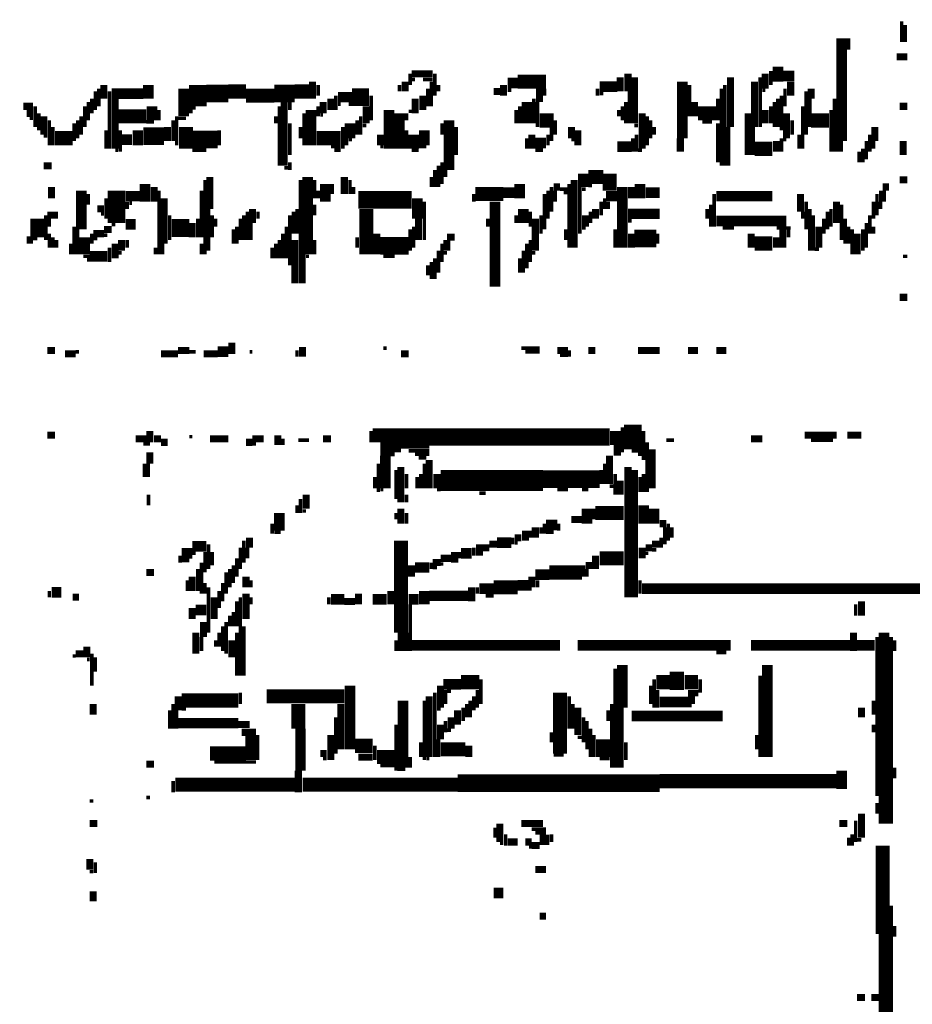
# Model space of a CAD drawing. Extents: x 0 to 55.9, y 0 to 33.6.
# Drawn here: x 4.5 to 5.8, y 22 to 23.4 of the extents above; entities that cross this region are included whole.
import ezdxf

# ---------------------------------------------------------------- set-up
doc = ezdxf.new("R2010")
doc.units = 0

msp = doc.modelspace()

# ---------------------------------------------------------------- linework, layer by layer
for points, const_width in [([(5.745, 23.432), (5.745, 23.403)], 0.005), ([(5.75, 23.427), (5.75, 23.403)], 0.005), ([(5.66, 23.408), (5.66, 23.263)], 0.015), ([(5.67, 23.408), (5.67, 23.392)], 0.005), ([(5.738, 23.382), (5.753, 23.382)], 0.01), ([(5.57, 23.368), (5.57, 23.347)], 0.015), ([(5.052, 23.358), (5.082, 23.358)], 0.01), ([(5.05, 23.358), (5.05, 23.342)], 0.005), ([(5.085, 23.358), (5.085, 23.327)], 0.005), ([(5.347, 23.353), (5.347, 23.333)], 0.01), ([(5.358, 23.358), (5.358, 23.333)], 0.01), ([(5.367, 23.353), (5.367, 23.288)], 0.01), ([(5.503, 23.353), (5.503, 23.283)], 0.01), ([(5.552, 23.358), (5.552, 23.337)], 0.01), ([(5.56, 23.362), (5.56, 23.342)], 0.005), ([(5.577, 23.355), (5.593, 23.355)], 0.015), ([(4.617, 23.342), (4.617, 23.323)], 0.01), ([(4.68, 23.342), (4.68, 23.323)], 0.015), ([(4.73, 23.337), (4.73, 23.298)], 0.015), ([(4.75, 23.342), (4.75, 23.312)], 0.025), ([(4.912, 23.347), (4.912, 23.323)], 0.01), ([(4.92, 23.342), (4.92, 23.327)], 0.005), ([(5.035, 23.342), (5.035, 23.333)], 0.005), ([(5.043, 23.347), (5.043, 23.333)], 0.01), ([(5.052, 23.35), (5.057, 23.35)], 0.005), ([(5.068, 23.35), (5.082, 23.35)], 0.005), ([(5.08, 23.347), (5.08, 23.312)], 0.005), ([(5.09, 23.342), (5.09, 23.333)], 0.005), ([(5.182, 23.342), (5.182, 23.327)], 0.01), ([(5.188, 23.345), (5.202, 23.345)], 0.015), ([(5.202, 23.347), (5.242, 23.347)], 0.02), ([(5.318, 23.34), (5.343, 23.34)], 0.015), ([(5.435, 23.347), (5.435, 23.267)], 0.015), ([(5.445, 23.342), (5.445, 23.298)], 0.005), ([(5.495, 23.342), (5.495, 23.228)], 0.005), ([(5.537, 23.347), (5.537, 23.283)], 0.01), ([(5.545, 23.353), (5.545, 23.283)], 0.005), ([(5.588, 23.347), (5.588, 23.327)], 0.01), ([(4.605, 23.333), (4.605, 23.307)], 0.005), ([(4.61, 23.337), (4.61, 23.312)], 0.005), ([(4.628, 23.33), (4.673, 23.33)], 0.015), ([(4.625, 23.333), (4.625, 23.252)], 0.005), ([(4.762, 23.33), (4.793, 23.33)], 0.025), ([(4.793, 23.333), (4.818, 23.333)], 0.02), ([(4.818, 23.327), (4.858, 23.327)], 0.02), ([(4.858, 23.33), (4.887, 23.33)], 0.025), ([(4.887, 23.333), (4.907, 23.333)], 0.02), ([(4.948, 23.325), (4.968, 23.325)], 0.015), ([(4.968, 23.325), (4.992, 23.325)], 0.025), ([(5.068, 23.327), (5.068, 23.307)], 0.01), ([(5.075, 23.337), (5.075, 23.312)], 0.005), ([(5.168, 23.333), (5.177, 23.333)], 0.01), ([(5.188, 23.335), (5.193, 23.335)], 0.005), ([(5.233, 23.337), (5.233, 23.318)], 0.01), ([(5.24, 23.337), (5.24, 23.327)], 0.005), ([(5.315, 23.337), (5.315, 23.327)], 0.005), ([(5.318, 23.33), (5.323, 23.33)], 0.005), ([(5.36, 23.333), (5.36, 23.288)], 0.005), ([(5.49, 23.337), (5.49, 23.228)], 0.005), ([(5.548, 23.335), (5.552, 23.335)], 0.005), ([(5.58, 23.337), (5.58, 23.312)], 0.005), ([(5.61, 23.333), (5.61, 23.272)], 0.005), ([(5.617, 23.337), (5.617, 23.323)], 0.01), ([(4.503, 23.312), (4.517, 23.312)], 0.01), ([(4.595, 23.318), (4.595, 23.292)], 0.005), ([(4.6, 23.323), (4.6, 23.302)], 0.005), ([(4.633, 23.323), (4.633, 23.252)], 0.01), ([(4.685, 23.312), (4.685, 23.292)], 0.015), ([(4.872, 23.318), (4.872, 23.228)], 0.01), ([(4.88, 23.318), (4.88, 23.307)], 0.005), ([(4.927, 23.318), (4.927, 23.302)], 0.01), ([(4.938, 23.323), (4.938, 23.307)], 0.01), ([(4.945, 23.327), (4.945, 23.307)], 0.005), ([(4.948, 23.315), (4.952, 23.315)], 0.005), ([(4.963, 23.315), (4.968, 23.315)], 0.005), ([(4.988, 23.312), (4.988, 23.288)], 0.01), ([(4.995, 23.327), (4.995, 23.292)], 0.005), ([(5.057, 23.323), (5.057, 23.302)], 0.01), ([(5.215, 23.318), (5.215, 23.288)], 0.015), ([(5.225, 23.323), (5.225, 23.288)], 0.005), ([(5.23, 23.318), (5.23, 23.283)], 0.005), ([(5.355, 23.318), (5.355, 23.288)], 0.005), ([(5.452, 23.318), (5.452, 23.298)], 0.01), ([(5.485, 23.323), (5.485, 23.292)], 0.005), ([(5.565, 23.318), (5.565, 23.283)], 0.005), ([(5.57, 23.323), (5.57, 23.283)], 0.005), ([(5.575, 23.327), (5.575, 23.278)], 0.005), ([(5.615, 23.323), (5.615, 23.283)], 0.005), ([(5.65, 23.323), (5.65, 23.248)], 0.005), ([(5.742, 23.312), (5.753, 23.312)], 0.01), ([(4.508, 23.302), (4.517, 23.302)], 0.01), ([(4.52, 23.312), (4.52, 23.283)], 0.005), ([(4.525, 23.302), (4.525, 23.278)], 0.005), ([(4.532, 23.298), (4.532, 23.272)], 0.01), ([(4.59, 23.312), (4.59, 23.283)], 0.005), ([(4.637, 23.298), (4.677, 23.298)], 0.02), ([(4.695, 23.307), (4.695, 23.292)], 0.005), ([(4.74, 23.312), (4.74, 23.302)], 0.005), ([(4.742, 23.31), (4.747, 23.31)], 0.005), ([(4.865, 23.312), (4.865, 23.228)], 0.005), ([(4.9, 23.302), (4.9, 23.257)], 0.005), ([(4.91, 23.307), (4.91, 23.257)], 0.015), ([(4.92, 23.312), (4.92, 23.298)], 0.005), ([(4.923, 23.3), (4.927, 23.3)], 0.005), ([(5.02, 23.307), (5.02, 23.252)], 0.015), ([(5.035, 23.302), (5.035, 23.252)], 0.015), ([(5.045, 23.302), (5.045, 23.292)], 0.005), ([(5.048, 23.305), (5.052, 23.305)], 0.005), ([(5.2, 23.307), (5.2, 23.288)], 0.005), ([(5.205, 23.312), (5.205, 23.288)], 0.005), ([(5.345, 23.307), (5.345, 23.298)], 0.005), ([(5.35, 23.312), (5.35, 23.292)], 0.005), ([(5.378, 23.302), (5.378, 23.252)], 0.01), ([(5.457, 23.302), (5.483, 23.302)], 0.02), ([(5.528, 23.302), (5.528, 23.243)], 0.01), ([(5.552, 23.307), (5.552, 23.288)], 0.01), ([(5.56, 23.312), (5.56, 23.288)], 0.005), ([(5.582, 23.302), (5.582, 23.267)], 0.01), ([(5.605, 23.312), (5.605, 23.252)], 0.005), ([(5.645, 23.307), (5.645, 23.248)], 0.005), ([(4.512, 23.295), (4.517, 23.295)], 0.005), ([(4.54, 23.292), (4.54, 23.257)], 0.005), ([(4.575, 23.288), (4.575, 23.263)], 0.005), ([(4.58, 23.292), (4.58, 23.267)], 0.005), ([(4.585, 23.298), (4.585, 23.272)], 0.005), ([(4.677, 23.29), (4.688, 23.29)], 0.005), ([(4.715, 23.292), (4.715, 23.263)], 0.005), ([(4.72, 23.298), (4.72, 23.257)], 0.005), ([(4.722, 23.295), (4.733, 23.295)], 0.005), ([(4.733, 23.283), (4.733, 23.252)], 0.02), ([(4.86, 23.298), (4.86, 23.288)], 0.005), ([(4.88, 23.288), (4.88, 23.243)], 0.005), ([(4.965, 23.288), (4.965, 23.267)], 0.015), ([(4.975, 23.292), (4.975, 23.272)], 0.005), ([(4.98, 23.298), (4.98, 23.272)], 0.005), ([(5.095, 23.288), (5.095, 23.272)], 0.005), ([(5.105, 23.292), (5.105, 23.222)], 0.015), ([(5.233, 23.292), (5.253, 23.292)], 0.02), ([(5.255, 23.292), (5.255, 23.272)], 0.005), ([(5.385, 23.298), (5.385, 23.257)], 0.005), ([(5.39, 23.292), (5.39, 23.267)], 0.005), ([(5.463, 23.29), (5.477, 23.29)], 0.005), ([(5.485, 23.288), (5.485, 23.233)], 0.005), ([(5.59, 23.292), (5.59, 23.272)], 0.005), ([(5.617, 23.292), (5.642, 23.292)], 0.02), ([(4.548, 23.267), (4.573, 23.267)], 0.02), ([(4.545, 23.283), (4.545, 23.257)], 0.005), ([(4.62, 23.278), (4.62, 23.252)], 0.005), ([(4.64, 23.278), (4.64, 23.248)], 0.005), ([(4.665, 23.278), (4.665, 23.257)], 0.015), ([(4.673, 23.27), (4.702, 23.27)], 0.025), ([(4.707, 23.283), (4.707, 23.263)], 0.01), ([(4.742, 23.265), (4.778, 23.265)], 0.025), ([(4.78, 23.278), (4.78, 23.257)], 0.005), ([(4.895, 23.283), (4.895, 23.267)], 0.005), ([(4.918, 23.267), (4.952, 23.267)], 0.02), ([(4.955, 23.283), (4.955, 23.252)], 0.005), ([(4.983, 23.285), (4.988, 23.285)], 0.005), ([(5.008, 23.272), (5.008, 23.257)], 0.01), ([(5.045, 23.278), (5.045, 23.252)], 0.005), ([(5.055, 23.272), (5.055, 23.252)], 0.015), ([(5.07, 23.278), (5.07, 23.257)], 0.015), ([(5.115, 23.283), (5.115, 23.243)], 0.005), ([(5.222, 23.272), (5.222, 23.252)], 0.01), ([(5.245, 23.272), (5.245, 23.257)], 0.005), ([(5.25, 23.283), (5.25, 23.263)], 0.005), ([(5.278, 23.283), (5.278, 23.267)], 0.01), ([(5.287, 23.278), (5.287, 23.257)], 0.01), ([(5.367, 23.285), (5.372, 23.285)], 0.005), ([(5.37, 23.272), (5.37, 23.248)], 0.005), ([(5.395, 23.283), (5.395, 23.272)], 0.005), ([(5.5, 23.283), (5.5, 23.228)], 0.005), ([(5.535, 23.283), (5.535, 23.243)], 0.005), ([(5.6, 23.272), (5.6, 23.252)], 0.005), ([(5.7, 23.272), (5.7, 23.248)], 0.005), ([(5.707, 23.283), (5.707, 23.263)], 0.01), ([(4.532, 23.27), (4.537, 23.27)], 0.005), ([(4.642, 23.265), (4.657, 23.265)], 0.015), ([(4.96, 23.267), (4.96, 23.257)], 0.005), ([(4.963, 23.265), (4.968, 23.265)], 0.005), ([(5.215, 23.267), (5.215, 23.252)], 0.005), ([(5.227, 23.26), (5.242, 23.26)], 0.015), ([(5.278, 23.265), (5.282, 23.265)], 0.005), ([(5.343, 23.255), (5.363, 23.255)], 0.015), ([(5.365, 23.267), (5.365, 23.248)], 0.005), ([(5.432, 23.267), (5.432, 23.248)], 0.01), ([(5.537, 23.252), (5.562, 23.252)], 0.02), ([(5.568, 23.263), (5.568, 23.248)], 0.01), ([(5.575, 23.267), (5.575, 23.248)], 0.005), ([(5.577, 23.265), (5.582, 23.265)], 0.005), ([(5.657, 23.263), (5.657, 23.248)], 0.01), ([(5.695, 23.263), (5.695, 23.237)], 0.005), ([(5.705, 23.263), (5.705, 23.252)], 0.005), ([(5.747, 23.263), (5.747, 23.243)], 0.01), ([(4.633, 23.25), (4.637, 23.25)], 0.005), ([(4.742, 23.25), (4.762, 23.25)], 0.005), ([(4.938, 23.255), (4.952, 23.255)], 0.005), ([(4.943, 23.25), (4.952, 23.25)], 0.005), ([(5.008, 23.255), (5.012, 23.255)], 0.005), ([(5.052, 23.25), (5.062, 23.25)], 0.005), ([(5.062, 23.255), (5.073, 23.255)], 0.005), ([(5.227, 23.25), (5.238, 23.25)], 0.005), ([(5.372, 23.25), (5.378, 23.25)], 0.005), ([(5.685, 23.248), (5.685, 23.233)], 0.005), ([(5.69, 23.252), (5.69, 23.233)], 0.005), ([(4.532, 23.228), (4.543, 23.228)], 0.01), ([(4.88, 23.233), (4.88, 23.222)], 0.005), ([(5.095, 23.233), (5.095, 23.202)], 0.005), ([(4.872, 23.225), (4.878, 23.225)], 0.005), ([(4.905, 23.212), (4.905, 23.103)], 0.015), ([(5.085, 23.222), (5.085, 23.198)], 0.005), ([(5.09, 23.228), (5.09, 23.198)], 0.005), ([(5.1, 23.222), (5.1, 23.212)], 0.005), ([(5.295, 23.217), (5.295, 23.198)], 0.015), ([(5.302, 23.212), (5.323, 23.212)], 0.02), ([(5.332, 23.217), (5.332, 23.193)], 0.02), ([(4.635, 23.193), (4.635, 23.147)], 0.025), ([(4.675, 23.202), (4.675, 23.177)], 0.015), ([(4.76, 23.208), (4.76, 23.103)], 0.005), ([(4.767, 23.212), (4.767, 23.167)], 0.01), ([(4.895, 23.208), (4.895, 23.062)], 0.005), ([(4.915, 23.208), (4.915, 23.182)], 0.005), ([(4.93, 23.202), (4.93, 23.177)], 0.015), ([(4.957, 23.212), (4.957, 23.188)], 0.01), ([(4.965, 23.208), (4.965, 23.188)], 0.005), ([(5.08, 23.212), (5.08, 23.198)], 0.005), ([(5.205, 23.202), (5.205, 23.182)], 0.015), ([(5.282, 23.208), (5.282, 23.112)], 0.01), ([(5.35, 23.198), (5.35, 23.112)], 0.015), ([(5.375, 23.202), (5.375, 23.182)], 0.015), ([(5.742, 23.208), (5.753, 23.208)], 0.01), ([(4.543, 23.198), (4.543, 23.182)], 0.01), ([(4.585, 23.193), (4.585, 23.138)], 0.015), ([(4.648, 23.185), (4.668, 23.185)], 0.015), ([(4.688, 23.198), (4.688, 23.177)], 0.01), ([(4.695, 23.193), (4.695, 23.103)], 0.005), ([(4.755, 23.193), (4.755, 23.127)], 0.005), ([(4.92, 23.193), (4.92, 23.182)], 0.005), ([(4.94, 23.202), (4.94, 23.188)], 0.005), ([(4.977, 23.18), (5.052, 23.18)], 0.025), ([(4.97, 23.198), (4.97, 23.188)], 0.005), ([(5.142, 23.188), (5.182, 23.188)], 0.02), ([(5.182, 23.19), (5.198, 23.19)], 0.015), ([(5.245, 23.193), (5.245, 23.153)], 0.005), ([(5.25, 23.198), (5.25, 23.163)], 0.005), ([(5.253, 23.198), (5.262, 23.198)], 0.01), ([(5.255, 23.193), (5.255, 23.177)], 0.005), ([(5.262, 23.195), (5.273, 23.195)], 0.005), ([(5.267, 23.19), (5.273, 23.19)], 0.005), ([(5.275, 23.202), (5.275, 23.112)], 0.005), ([(5.29, 23.198), (5.29, 23.132)], 0.005), ([(5.293, 23.195), (5.298, 23.195)], 0.005), ([(5.302, 23.2), (5.307, 23.2)], 0.005), ([(5.327, 23.185), (5.343, 23.185)], 0.015), ([(5.363, 23.198), (5.363, 23.182)], 0.01), ([(5.383, 23.19), (5.403, 23.19)], 0.015), ([(5.483, 23.185), (5.562, 23.185)], 0.015), ([(5.602, 23.188), (5.602, 23.163)], 0.01), ([(5.718, 23.198), (5.727, 23.198)], 0.01), ([(5.718, 23.193), (5.718, 23.177)], 0.01), ([(4.595, 23.188), (4.595, 23.173)], 0.005), ([(4.62, 23.182), (4.62, 23.153)], 0.005), ([(4.65, 23.177), (4.65, 23.167)], 0.005), ([(4.653, 23.175), (4.657, 23.175)], 0.005), ([(4.702, 23.182), (4.702, 23.118)], 0.01), ([(4.988, 23.167), (4.988, 23.103)], 0.02), ([(5.06, 23.182), (5.06, 23.153)], 0.015), ([(5.07, 23.177), (5.07, 23.123)], 0.005), ([(5.14, 23.188), (5.14, 23.177)], 0.005), ([(5.17, 23.177), (5.17, 23.057)], 0.015), ([(5.24, 23.188), (5.24, 23.138)], 0.005), ([(5.32, 23.177), (5.32, 23.158)], 0.005), ([(5.325, 23.182), (5.325, 23.167)], 0.005), ([(5.33, 23.177), (5.33, 23.167)], 0.005), ([(5.48, 23.188), (5.48, 23.142)], 0.005), ([(5.61, 23.177), (5.61, 23.138)], 0.005), ([(5.653, 23.177), (5.653, 23.147)], 0.01), ([(5.705, 23.177), (5.705, 23.153)], 0.005), ([(5.71, 23.188), (5.71, 23.158)], 0.005), ([(5.715, 23.177), (5.715, 23.167)], 0.005), ([(4.523, 23.153), (4.523, 23.127)], 0.02), ([(4.537, 23.158), (4.552, 23.158)], 0.01), ([(4.608, 23.167), (4.617, 23.167)], 0.01), ([(4.765, 23.167), (4.765, 23.108)], 0.005), ([(4.82, 23.163), (4.82, 23.123)], 0.005), ([(4.827, 23.167), (4.827, 23.147)], 0.01), ([(4.835, 23.163), (4.835, 23.153)], 0.005), ([(4.885, 23.163), (4.885, 23.132)], 0.005), ([(4.89, 23.167), (4.89, 23.132)], 0.005), ([(4.915, 23.173), (4.915, 23.158)], 0.005), ([(5.21, 23.167), (5.21, 23.147)], 0.015), ([(5.22, 23.163), (5.22, 23.142)], 0.005), ([(5.298, 23.158), (5.298, 23.142)], 0.01), ([(5.305, 23.163), (5.305, 23.147)], 0.005), ([(5.312, 23.167), (5.312, 23.153)], 0.01), ([(5.358, 23.16), (5.403, 23.16)], 0.015), ([(5.47, 23.167), (5.47, 23.153)], 0.005), ([(5.475, 23.173), (5.475, 23.142)], 0.005), ([(5.605, 23.163), (5.605, 23.153)], 0.005), ([(5.615, 23.167), (5.615, 23.108)], 0.005), ([(5.64, 23.163), (5.64, 23.138)], 0.005), ([(5.645, 23.167), (5.645, 23.142)], 0.005), ([(5.66, 23.173), (5.66, 23.123)], 0.005), ([(4.535, 23.158), (4.535, 23.123)], 0.005), ([(4.54, 23.153), (4.54, 23.142)], 0.005), ([(4.613, 23.16), (4.617, 23.16)], 0.005), ([(4.648, 23.145), (4.662, 23.145)], 0.015), ([(4.713, 23.14), (4.738, 23.14)], 0.025), ([(4.71, 23.158), (4.71, 23.123)], 0.005), ([(4.742, 23.147), (4.742, 23.127)], 0.01), ([(4.75, 23.153), (4.75, 23.127)], 0.005), ([(4.77, 23.158), (4.77, 23.127)], 0.005), ([(4.775, 23.153), (4.775, 23.142)], 0.005), ([(4.81, 23.153), (4.81, 23.123)], 0.005), ([(4.815, 23.158), (4.815, 23.123)], 0.005), ([(4.825, 23.147), (4.825, 23.123)], 0.005), ([(4.88, 23.158), (4.88, 23.087)], 0.005), ([(5.062, 23.153), (5.062, 23.123)], 0.01), ([(5.16, 23.153), (5.16, 23.142)], 0.005), ([(5.2, 23.158), (5.2, 23.147)], 0.005), ([(5.227, 23.153), (5.227, 23.108)], 0.01), ([(5.235, 23.158), (5.235, 23.132)], 0.005), ([(5.358, 23.15), (5.363, 23.15)], 0.005), ([(5.483, 23.15), (5.582, 23.15)], 0.015), ([(5.62, 23.158), (5.62, 23.108)], 0.005), ([(5.635, 23.153), (5.635, 23.132)], 0.005), ([(5.665, 23.153), (5.665, 23.118)], 0.005), ([(5.695, 23.147), (5.695, 23.112)], 0.005), ([(5.7, 23.158), (5.7, 23.132)], 0.005), ([(4.575, 23.142), (4.575, 23.103)], 0.005), ([(4.58, 23.138), (4.58, 23.103)], 0.005), ([(4.602, 23.132), (4.617, 23.132)], 0.01), ([(4.617, 23.138), (4.628, 23.138)], 0.01), ([(4.628, 23.145), (4.633, 23.145)], 0.005), ([(4.8, 23.138), (4.8, 23.118)], 0.005), ([(4.805, 23.142), (4.805, 23.118)], 0.005), ([(4.875, 23.142), (4.875, 23.097)], 0.005), ([(5.003, 23.132), (5.003, 23.103)], 0.01), ([(5.05, 23.138), (5.05, 23.108)], 0.005), ([(5.055, 23.142), (5.055, 23.112)], 0.005), ([(5.27, 23.138), (5.27, 23.123)], 0.005), ([(5.293, 23.14), (5.298, 23.14)], 0.005), ([(5.34, 23.138), (5.34, 23.112)], 0.005), ([(5.367, 23.125), (5.398, 23.125)], 0.025), ([(5.363, 23.132), (5.363, 23.112)], 0.01), ([(5.492, 23.14), (5.508, 23.14)], 0.005), ([(5.532, 23.132), (5.532, 23.112)], 0.01), ([(5.568, 23.14), (5.588, 23.14)], 0.005), ([(5.577, 23.138), (5.577, 23.112)], 0.01), ([(5.585, 23.138), (5.585, 23.127)], 0.005), ([(5.628, 23.142), (5.628, 23.112)], 0.01), ([(5.67, 23.142), (5.67, 23.118)], 0.005), ([(5.675, 23.138), (5.675, 23.103)], 0.005), ([(5.682, 23.132), (5.682, 23.103)], 0.01), ([(5.69, 23.138), (5.69, 23.108)], 0.005), ([(5.705, 23.142), (5.705, 23.132)], 0.005), ([(4.508, 23.123), (4.517, 23.123)], 0.01), ([(4.517, 23.125), (4.523, 23.125)], 0.005), ([(4.54, 23.132), (4.54, 23.112)], 0.005), ([(4.545, 23.127), (4.545, 23.112)], 0.005), ([(4.55, 23.123), (4.55, 23.112)], 0.005), ([(4.59, 23.127), (4.59, 23.103)], 0.015), ([(4.6, 23.132), (4.6, 23.118)], 0.005), ([(4.602, 23.125), (4.608, 23.125)], 0.005), ([(4.617, 23.13), (4.622, 23.13)], 0.005), ([(4.633, 23.118), (4.633, 23.097)], 0.01), ([(4.642, 23.123), (4.642, 23.108)], 0.01), ([(4.65, 23.123), (4.65, 23.112)], 0.005), ([(4.865, 23.123), (4.865, 23.097)], 0.005), ([(4.87, 23.132), (4.87, 23.097)], 0.005), ([(4.887, 23.123), (4.887, 23.062)], 0.01), ([(4.915, 23.123), (4.915, 23.103)], 0.005), ([(4.975, 23.127), (4.975, 23.112)], 0.005), ([(5.008, 23.115), (5.048, 23.115)], 0.025), ([(5.102, 23.127), (5.113, 23.127)], 0.01), ([(5.102, 23.123), (5.102, 23.108)], 0.01), ([(5.22, 23.123), (5.22, 23.092)], 0.005), ([(5.4, 23.132), (5.4, 23.118)], 0.005), ([(5.537, 23.118), (5.562, 23.118)], 0.02), ([(5.568, 23.127), (5.568, 23.112)], 0.01), ([(4.57, 23.118), (4.57, 23.103)], 0.005), ([(4.597, 23.1), (4.622, 23.1)], 0.015), ([(4.625, 23.112), (4.625, 23.092)], 0.005), ([(4.637, 23.105), (4.642, 23.105)], 0.005), ([(4.69, 23.112), (4.69, 23.103)], 0.005), ([(4.7, 23.118), (4.7, 23.103)], 0.005), ([(4.755, 23.118), (4.755, 23.103)], 0.005), ([(4.855, 23.112), (4.855, 23.097)], 0.005), ([(4.86, 23.118), (4.86, 23.097)], 0.005), ([(5.09, 23.108), (5.09, 23.077)], 0.005), ([(5.095, 23.118), (5.095, 23.092)], 0.005), ([(5.097, 23.105), (5.102, 23.105)], 0.005), ([(5.21, 23.108), (5.21, 23.077)], 0.005), ([(5.215, 23.118), (5.215, 23.083)], 0.005), ([(5.222, 23.105), (5.227, 23.105)], 0.005), ([(5.622, 23.11), (5.628, 23.11)], 0.005), ([(4.588, 23.1), (4.597, 23.1)], 0.005), ([(4.593, 23.095), (4.597, 23.095)], 0.005), ([(4.9, 23.103), (4.9, 23.062)], 0.005), ([(4.903, 23.1), (4.907, 23.1)], 0.005), ([(5.012, 23.1), (5.028, 23.1)], 0.005), ([(5.08, 23.092), (5.08, 23.068)], 0.005), ([(5.085, 23.097), (5.085, 23.068)], 0.005), ([(5.205, 23.097), (5.205, 23.077)], 0.005), ([(5.747, 23.1), (5.753, 23.1)], 0.005), ([(5.075, 23.087), (5.075, 23.073)], 0.005), ([(5.742, 23.042), (5.753, 23.042)], 0.01), ([(4.798, 22.978), (4.798, 22.962)], 0.01), ([(4.537, 22.967), (4.548, 22.967)], 0.01), ([(4.722, 22.967), (4.738, 22.967)], 0.01), ([(4.778, 22.965), (4.793, 22.965)], 0.015), ([(4.89, 22.967), (4.89, 22.958)], 0.005), ([(4.898, 22.972), (4.898, 22.958)], 0.01), ([(5.012, 22.97), (5.017, 22.97)], 0.005), ([(5.207, 22.97), (5.233, 22.97)], 0.005), ([(5.258, 22.967), (5.273, 22.967)], 0.01), ([(5.275, 22.967), (5.275, 22.958)], 0.005), ([(5.302, 22.967), (5.312, 22.967)], 0.01), ([(5.372, 22.967), (5.403, 22.967)], 0.01), ([(5.443, 22.967), (5.457, 22.967)], 0.01), ([(5.483, 22.967), (5.497, 22.967)], 0.01), ([(4.562, 22.962), (4.577, 22.962)], 0.01), ([(4.577, 22.965), (4.582, 22.965)], 0.005), ([(4.698, 22.962), (4.722, 22.962)], 0.01), ([(4.738, 22.965), (4.747, 22.965)], 0.005), ([(4.758, 22.962), (4.778, 22.962)], 0.01), ([(4.823, 22.965), (4.827, 22.965)], 0.005), ([(5.037, 22.962), (5.048, 22.962)], 0.01), ([(5.213, 22.965), (5.233, 22.965)], 0.005), ([(5.262, 22.96), (5.273, 22.96)], 0.005), ([(5.365, 22.862), (5.365, 22.827)], 0.025), ([(4.682, 22.853), (4.682, 22.837)], 0.01), ([(4.997, 22.847), (5.332, 22.847)], 0.02), ([(5.34, 22.853), (5.34, 22.833)], 0.015), ([(5.35, 22.858), (5.35, 22.823)], 0.005), ([(4.537, 22.847), (4.548, 22.847)], 0.01), ([(4.662, 22.842), (4.677, 22.842)], 0.01), ([(4.688, 22.842), (4.698, 22.842)], 0.01), ([(4.738, 22.845), (4.742, 22.845)], 0.005), ([(4.767, 22.842), (4.793, 22.842)], 0.01), ([(4.827, 22.842), (4.843, 22.842)], 0.01), ([(4.863, 22.847), (4.863, 22.833)], 0.01), ([(4.87, 22.842), (4.87, 22.833)], 0.005), ([(4.927, 22.842), (4.938, 22.842)], 0.01), ([(4.995, 22.853), (4.995, 22.837)], 0.005), ([(5.38, 22.853), (5.38, 22.812)], 0.005), ([(5.532, 22.842), (5.548, 22.842)], 0.01), ([(5.608, 22.847), (5.653, 22.847)], 0.01), ([(5.668, 22.847), (5.688, 22.847)], 0.01), ([(4.673, 22.835), (4.682, 22.835)], 0.005), ([(4.698, 22.837), (4.707, 22.837)], 0.01), ([(4.818, 22.837), (4.827, 22.837)], 0.01), ([(4.827, 22.835), (4.832, 22.835)], 0.005), ([(4.892, 22.84), (4.907, 22.84)], 0.005), ([(5.008, 22.827), (5.028, 22.827)], 0.02), ([(5.032, 22.837), (5.032, 22.823)], 0.01), ([(5.037, 22.833), (5.077, 22.833)], 0.01), ([(5.077, 22.835), (5.332, 22.835)], 0.005), ([(5.343, 22.833), (5.343, 22.818)], 0.01), ([(5.385, 22.837), (5.385, 22.767)], 0.005), ([(5.392, 22.827), (5.392, 22.772)], 0.01), ([(5.412, 22.84), (5.423, 22.84)], 0.005), ([(5.617, 22.84), (5.648, 22.84)], 0.005), ([(4.682, 22.823), (4.682, 22.807)], 0.01), ([(5.015, 22.818), (5.015, 22.772)], 0.015), ([(5.048, 22.825), (5.077, 22.825)], 0.005), ([(5.057, 22.82), (5.077, 22.82)], 0.005), ([(5.062, 22.815), (5.073, 22.815)], 0.005), ([(5.077, 22.812), (5.077, 22.772)], 0.01), ([(5.332, 22.818), (5.332, 22.778)], 0.01), ([(5.363, 22.825), (5.378, 22.825)], 0.005), ([(5.372, 22.82), (5.378, 22.82)], 0.005), ([(4.677, 22.807), (4.677, 22.788)], 0.01), ([(5.005, 22.807), (5.005, 22.767)], 0.005), ([(5.037, 22.802), (5.037, 22.752)], 0.01), ([(5.07, 22.807), (5.07, 22.772)], 0.005), ([(5.325, 22.807), (5.325, 22.778)], 0.005), ([(5.358, 22.802), (5.358, 22.618)], 0.01), ([(5.367, 22.798), (5.367, 22.618)], 0.01), ([(5, 22.788), (5, 22.772)], 0.005), ([(5.03, 22.798), (5.03, 22.757)], 0.005), ([(5.045, 22.792), (5.045, 22.772)], 0.005), ([(5.06, 22.788), (5.06, 22.772)], 0.005), ([(5.065, 22.792), (5.065, 22.772)], 0.005), ([(5.093, 22.783), (5.238, 22.783)], 0.03), ([(5.088, 22.792), (5.088, 22.772)], 0.01), ([(5.238, 22.785), (5.318, 22.785)], 0.025), ([(5.32, 22.798), (5.32, 22.778)], 0.005), ([(5.34, 22.792), (5.34, 22.763)], 0.005), ([(5.347, 22.783), (5.347, 22.763)], 0.01), ([(5.375, 22.788), (5.375, 22.767)], 0.005), ([(5.38, 22.792), (5.38, 22.767)], 0.005), ([(5.332, 22.775), (5.338, 22.775)], 0.005), ([(4.68, 22.763), (4.68, 22.748)], 0.005), ([(4.895, 22.757), (4.895, 22.737)], 0.005), ([(4.903, 22.763), (4.903, 22.743)], 0.01), ([(5.008, 22.77), (5.012, 22.77)], 0.005), ([(5.045, 22.763), (5.045, 22.752)], 0.005), ([(5.088, 22.77), (5.093, 22.77)], 0.005), ([(5.148, 22.765), (5.157, 22.765)], 0.005), ([(5.258, 22.77), (5.273, 22.77)], 0.005), ([(5.293, 22.77), (5.302, 22.77)], 0.005), ([(4.89, 22.748), (4.89, 22.737)], 0.005), ([(5.037, 22.743), (5.037, 22.722)], 0.01), ([(5.3, 22.743), (5.3, 22.722)], 0.015), ([(5.312, 22.737), (5.352, 22.737)], 0.02), ([(5.31, 22.743), (5.31, 22.728)], 0.005), ([(5.38, 22.748), (5.38, 22.722)], 0.015), ([(5.395, 22.743), (5.395, 22.722)], 0.015), ([(4.865, 22.737), (4.865, 22.712)], 0.015), ([(4.898, 22.74), (4.903, 22.74)], 0.005), ([(5.03, 22.737), (5.03, 22.728)], 0.005), ([(5.045, 22.737), (5.045, 22.722)], 0.005), ([(5.278, 22.728), (5.293, 22.728)], 0.01), ([(4.855, 22.722), (4.855, 22.708)], 0.005), ([(5.227, 22.717), (5.227, 22.702)], 0.01), ([(5.235, 22.717), (5.235, 22.708)], 0.005), ([(5.242, 22.72), (5.258, 22.72)], 0.015), ([(5.24, 22.722), (5.24, 22.708)], 0.005), ([(5.26, 22.722), (5.26, 22.712)], 0.005), ([(5.403, 22.722), (5.412, 22.722)], 0.01), ([(5.41, 22.717), (5.41, 22.693)], 0.005), ([(5.415, 22.722), (5.415, 22.698)], 0.005), ([(5.42, 22.717), (5.42, 22.702)], 0.005), ([(4.823, 22.702), (4.823, 22.688)], 0.01), ([(4.858, 22.71), (4.867, 22.71)], 0.005), ([(5.037, 22.698), (5.037, 22.568)], 0.02), ([(5.195, 22.702), (5.195, 22.693)], 0.005), ([(5.198, 22.702), (5.207, 22.702)], 0.01), ([(5.213, 22.712), (5.213, 22.698)], 0.01), ([(5.22, 22.712), (5.22, 22.702)], 0.005), ([(5.242, 22.71), (5.253, 22.71)], 0.005), ([(5.405, 22.702), (5.405, 22.688)], 0.005), ([(4.742, 22.69), (4.762, 22.69)], 0.015), ([(4.765, 22.693), (4.765, 22.658)], 0.005), ([(4.81, 22.688), (4.81, 22.658)], 0.005), ([(4.815, 22.698), (4.815, 22.667)], 0.005), ([(4.82, 22.688), (4.82, 22.673)], 0.005), ([(5.14, 22.688), (5.14, 22.677)], 0.005), ([(5.148, 22.693), (5.148, 22.677)], 0.01), ([(5.153, 22.688), (5.162, 22.688)], 0.01), ([(5.162, 22.693), (5.173, 22.693)], 0.01), ([(5.173, 22.695), (5.193, 22.695)], 0.015), ([(5.198, 22.695), (5.202, 22.695)], 0.005), ([(5.378, 22.688), (5.378, 22.673)], 0.01), ([(5.383, 22.688), (5.392, 22.688)], 0.01), ([(5.392, 22.693), (5.403, 22.693)], 0.01), ([(4.727, 22.68), (4.742, 22.68)], 0.015), ([(4.725, 22.677), (4.725, 22.667)], 0.005), ([(4.742, 22.68), (4.747, 22.68)], 0.005), ([(4.76, 22.682), (4.76, 22.653)], 0.005), ([(4.77, 22.682), (4.77, 22.663)], 0.005), ([(5.093, 22.673), (5.108, 22.673)], 0.01), ([(5.113, 22.682), (5.113, 22.667)], 0.01), ([(5.122, 22.68), (5.137, 22.68)], 0.015), ([(5.12, 22.682), (5.12, 22.673)], 0.005), ([(5.312, 22.677), (5.312, 22.658)], 0.01), ([(5.318, 22.673), (5.352, 22.673)], 0.02), ([(5.383, 22.68), (5.387, 22.68)], 0.005), ([(5.392, 22.685), (5.398, 22.685)], 0.005), ([(4.727, 22.67), (4.738, 22.67)], 0.005), ([(4.755, 22.667), (4.755, 22.623)], 0.005), ([(4.8, 22.663), (4.8, 22.638)], 0.005), ([(4.805, 22.673), (4.805, 22.647)], 0.005), ([(5.052, 22.663), (5.052, 22.647)], 0.01), ([(5.057, 22.66), (5.077, 22.66)], 0.015), ([(5.082, 22.667), (5.093, 22.667)], 0.01), ([(5.08, 22.667), (5.08, 22.658)], 0.005), ([(5.082, 22.66), (5.088, 22.66)], 0.005), ([(5.093, 22.665), (5.097, 22.665)], 0.005), ([(5.247, 22.653), (5.293, 22.653)], 0.02), ([(5.295, 22.663), (5.295, 22.647)], 0.005), ([(5.298, 22.663), (5.307, 22.663)], 0.01), ([(4.677, 22.653), (4.688, 22.653)], 0.01), ([(4.742, 22.647), (4.742, 22.627)], 0.01), ([(4.75, 22.658), (4.75, 22.627)], 0.005), ([(4.79, 22.653), (4.79, 22.623)], 0.005), ([(4.795, 22.658), (4.795, 22.632)], 0.005), ([(4.818, 22.647), (4.818, 22.632)], 0.01), ([(5.222, 22.647), (5.222, 22.632)], 0.01), ([(5.227, 22.65), (5.247, 22.65)], 0.015), ([(5.3, 22.658), (5.3, 22.647)], 0.005), ([(4.735, 22.642), (4.735, 22.627)], 0.005), ([(4.76, 22.638), (4.76, 22.623)], 0.005), ([(4.765, 22.632), (4.765, 22.568)], 0.005), ([(4.785, 22.638), (4.785, 22.612)], 0.005), ([(4.825, 22.642), (4.825, 22.632)], 0.005), ([(5.07, 22.627), (5.07, 22.608)], 0.015), ([(5.137, 22.632), (5.137, 22.612)], 0.01), ([(5.148, 22.63), (5.168, 22.63)], 0.015), ([(5.145, 22.632), (5.145, 22.623)], 0.005), ([(5.168, 22.632), (5.202, 22.632)], 0.02), ([(5.202, 22.635), (5.218, 22.635)], 0.015), ([(5.23, 22.642), (5.23, 22.632)], 0.005), ([(5.378, 22.63), (5.787, 22.63)], 0.015), ([(5.375, 22.642), (5.375, 22.623)], 0.005), ([(4.543, 22.625), (4.557, 22.625)], 0.015), ([(4.54, 22.627), (4.54, 22.618)], 0.005), ([(4.573, 22.618), (4.582, 22.618)], 0.01), ([(4.773, 22.618), (4.773, 22.587)], 0.01), ([(4.78, 22.627), (4.78, 22.603)], 0.005), ([(4.81, 22.618), (4.81, 22.507)], 0.005), ([(4.818, 22.623), (4.818, 22.587)], 0.01), ([(4.825, 22.618), (4.825, 22.608)], 0.005), ([(4.938, 22.615), (4.957, 22.615)], 0.015), ([(4.935, 22.618), (4.935, 22.608)], 0.005), ([(4.977, 22.623), (4.977, 22.608)], 0.01), ([(4.997, 22.615), (5.017, 22.615)], 0.015), ([(5.023, 22.627), (5.023, 22.608)], 0.01), ([(5.048, 22.615), (5.062, 22.615)], 0.015), ([(5.077, 22.62), (5.133, 22.62)], 0.015), ([(5.157, 22.62), (5.168, 22.62)], 0.005), ([(5.218, 22.63), (5.222, 22.63)], 0.005), ([(4.742, 22.603), (4.742, 22.587)], 0.01), ([(4.747, 22.6), (4.762, 22.6)], 0.015), ([(4.805, 22.612), (4.805, 22.577)], 0.005), ([(4.957, 22.612), (4.972, 22.612)], 0.01), ([(5.05, 22.608), (5.05, 22.542)], 0.005), ([(5.68, 22.608), (5.68, 22.592)], 0.005), ([(5.688, 22.612), (5.688, 22.592)], 0.01), ([(4.795, 22.592), (4.795, 22.577)], 0.005), ([(4.8, 22.597), (4.8, 22.577)], 0.005), ([(4.758, 22.583), (4.758, 22.562)], 0.01), ([(4.785, 22.577), (4.785, 22.542)], 0.005), ([(4.79, 22.583), (4.79, 22.538)], 0.005), ([(4.815, 22.577), (4.815, 22.507)], 0.005), ([(4.747, 22.568), (4.747, 22.538)], 0.01), ([(4.755, 22.562), (4.755, 22.542)], 0.005), ([(4.78, 22.568), (4.78, 22.548)], 0.005), ([(4.805, 22.568), (4.805, 22.507)], 0.005), ([(5.04, 22.568), (5.04, 22.542)], 0.015), ([(5.677, 22.568), (5.677, 22.542)], 0.01), ([(5.71, 22.562), (5.71, 22.337)], 0.005), ([(5.72, 22.568), (5.72, 22.298)], 0.015), ([(5.73, 22.562), (5.73, 22.298)], 0.005), ([(4.593, 22.548), (4.593, 22.533)], 0.01), ([(4.775, 22.557), (4.775, 22.548)], 0.005), ([(4.798, 22.557), (4.798, 22.533)], 0.01), ([(5.03, 22.557), (5.03, 22.542)], 0.005), ([(5.052, 22.55), (5.262, 22.55)], 0.015), ([(5.287, 22.55), (5.503, 22.55)], 0.015), ([(5.532, 22.55), (5.673, 22.55)], 0.015), ([(5.682, 22.55), (5.707, 22.55)], 0.015), ([(5.735, 22.557), (5.735, 22.542)], 0.005), ([(4.573, 22.535), (4.577, 22.535)], 0.005), ([(4.577, 22.538), (4.588, 22.538)], 0.01), ([(4.6, 22.538), (4.6, 22.493)], 0.005), ([(5.483, 22.54), (5.497, 22.54)], 0.005), ([(4.593, 22.53), (4.597, 22.53)], 0.005), ([(4.605, 22.533), (4.605, 22.513)], 0.005), ([(5.35, 22.522), (5.35, 22.462)], 0.015), ([(5.427, 22.513), (5.427, 22.487)], 0.02), ([(5.555, 22.522), (5.555, 22.392)], 0.015), ([(5.34, 22.517), (5.34, 22.377)], 0.005), ([(5.545, 22.507), (5.545, 22.392)], 0.005), ([(4.965, 22.493), (4.965, 22.403)], 0.015), ([(5.093, 22.493), (5.093, 22.462)], 0.01), ([(5.097, 22.495), (5.122, 22.495)], 0.015), ([(5.122, 22.498), (5.148, 22.498)], 0.02), ([(5.15, 22.502), (5.15, 22.467)], 0.005), ([(5.39, 22.493), (5.39, 22.467)], 0.005), ([(5.398, 22.498), (5.418, 22.498)], 0.02), ([(5.395, 22.502), (5.395, 22.462)], 0.005), ([(5.438, 22.498), (5.457, 22.498)], 0.02), ([(5.46, 22.502), (5.46, 22.483)], 0.005), ([(4.722, 22.478), (4.722, 22.458)], 0.01), ([(4.727, 22.472), (4.807, 22.472)], 0.02), ([(4.81, 22.483), (4.81, 22.467)], 0.005), ([(4.847, 22.478), (4.957, 22.478)], 0.02), ([(5.077, 22.478), (5.077, 22.392)], 0.01), ([(5.085, 22.483), (5.085, 22.392)], 0.005), ([(5.1, 22.487), (5.1, 22.467)], 0.005), ([(5.102, 22.485), (5.108, 22.485)], 0.005), ([(5.145, 22.487), (5.145, 22.462)], 0.005), ([(5.262, 22.483), (5.262, 22.397)], 0.02), ([(5.4, 22.487), (5.4, 22.462)], 0.005), ([(5.448, 22.487), (5.448, 22.467)], 0.01), ([(5.455, 22.487), (5.455, 22.478)], 0.005), ([(4.602, 22.467), (4.602, 22.452)], 0.01), ([(4.715, 22.467), (4.715, 22.432)], 0.005), ([(4.892, 22.467), (4.892, 22.432)], 0.02), ([(4.952, 22.467), (4.952, 22.403)], 0.01), ([(5.04, 22.472), (5.04, 22.377)], 0.015), ([(5.07, 22.472), (5.07, 22.388)], 0.005), ([(5.13, 22.467), (5.13, 22.448)], 0.005), ([(5.135, 22.472), (5.135, 22.448)], 0.005), ([(5.14, 22.478), (5.14, 22.458)], 0.005), ([(5.275, 22.478), (5.275, 22.432)], 0.005), ([(5.28, 22.467), (5.28, 22.432)], 0.005), ([(5.287, 22.462), (5.287, 22.423)], 0.01), ([(5.335, 22.467), (5.335, 22.377)], 0.005), ([(5.347, 22.462), (5.347, 22.377)], 0.01), ([(5.403, 22.47), (5.443, 22.47)], 0.015), ([(5.443, 22.465), (5.448, 22.465)], 0.005), ([(5.688, 22.462), (5.688, 22.448)], 0.01), ([(5.705, 22.472), (5.705, 22.452)], 0.005), ([(4.71, 22.458), (4.71, 22.432)], 0.005), ([(4.72, 22.458), (4.72, 22.432)], 0.005), ([(4.727, 22.46), (4.733, 22.46)], 0.005), ([(5.088, 22.46), (5.093, 22.46)], 0.005), ([(5.108, 22.448), (5.108, 22.432)], 0.01), ([(5.117, 22.458), (5.117, 22.438)], 0.01), ([(5.125, 22.462), (5.125, 22.443)], 0.005), ([(5.33, 22.458), (5.33, 22.443)], 0.005), ([(5.363, 22.45), (5.492, 22.45)], 0.015), ([(4.722, 22.44), (4.807, 22.44)], 0.015), ([(4.807, 22.438), (4.823, 22.438)], 0.01), ([(4.895, 22.432), (4.895, 22.373)], 0.015), ([(4.945, 22.448), (4.945, 22.397)], 0.005), ([(5.03, 22.438), (5.03, 22.373)], 0.005), ([(5.093, 22.438), (5.093, 22.417)], 0.01), ([(5.1, 22.443), (5.1, 22.427)], 0.005), ([(5.295, 22.448), (5.295, 22.413)], 0.005), ([(5.3, 22.443), (5.3, 22.403)], 0.005), ([(5.705, 22.438), (5.705, 22.427)], 0.005), ([(4.812, 22.427), (4.832, 22.427)], 0.01), ([(4.827, 22.423), (4.827, 22.388)], 0.02), ([(4.938, 22.423), (4.938, 22.388)], 0.01), ([(5.102, 22.43), (5.108, 22.43)], 0.005), ([(5.25, 22.427), (5.25, 22.413)], 0.005), ([(5.305, 22.432), (5.305, 22.392)], 0.005), ([(5.31, 22.423), (5.31, 22.392)], 0.005), ([(5.323, 22.417), (5.323, 22.392)], 0.02), ([(5.54, 22.423), (5.54, 22.403)], 0.005), ([(4.972, 22.408), (4.997, 22.408)], 0.02), ([(5.065, 22.413), (5.065, 22.392)], 0.005), ([(5.093, 22.403), (5.128, 22.403)], 0.02), ([(5.09, 22.417), (5.09, 22.392)], 0.005), ([(5.133, 22.408), (5.133, 22.392)], 0.01), ([(5.287, 22.42), (5.293, 22.42)], 0.005), ([(5.355, 22.413), (5.355, 22.388)], 0.005), ([(4.767, 22.397), (4.818, 22.397)], 0.02), ([(4.923, 22.397), (4.932, 22.397)], 0.01), ([(5.003, 22.392), (5.028, 22.392)], 0.02), ([(5, 22.408), (5, 22.388)], 0.005), ([(5.253, 22.395), (5.267, 22.395)], 0.005), ([(4.677, 22.382), (4.688, 22.382)], 0.01), ([(4.773, 22.385), (4.832, 22.385)], 0.005), ([(4.927, 22.39), (4.932, 22.39)], 0.005), ([(4.977, 22.392), (4.997, 22.392)], 0.01), ([(5.05, 22.392), (5.05, 22.377)], 0.005), ([(5.073, 22.39), (5.077, 22.39)], 0.005), ([(5.318, 22.39), (5.332, 22.39)], 0.005), ([(4.892, 22.373), (4.892, 22.342)], 0.01), ([(5.008, 22.38), (5.028, 22.38)], 0.005), ([(5.032, 22.375), (5.043, 22.375)], 0.005), ([(5.66, 22.373), (5.66, 22.347)], 0.015), ([(5.735, 22.377), (5.735, 22.362)], 0.005), ([(4.718, 22.353), (4.887, 22.353)], 0.02), ([(4.715, 22.358), (4.715, 22.342)], 0.005), ([(4.898, 22.353), (5.117, 22.353)], 0.02), ([(5.117, 22.355), (5.403, 22.355)], 0.025), ([(5.403, 22.358), (5.653, 22.358)], 0.02), ([(4.597, 22.33), (4.602, 22.33)], 0.005), ([(4.677, 22.335), (4.682, 22.335)], 0.005), ([(5.71, 22.327), (5.71, 22.312)], 0.005), ([(5.688, 22.312), (5.688, 22.278)], 0.01), ([(4.597, 22.298), (4.608, 22.298)], 0.01), ([(5.177, 22.298), (5.177, 22.272)], 0.01), ([(5.207, 22.298), (5.238, 22.298)], 0.01), ([(5.657, 22.298), (5.668, 22.298)], 0.01), ([(5.68, 22.302), (5.68, 22.272)], 0.005), ([(5.17, 22.292), (5.17, 22.278)], 0.005), ([(5.222, 22.29), (5.242, 22.29)], 0.005), ([(5.227, 22.285), (5.242, 22.285)], 0.005), ([(5.177, 22.27), (5.182, 22.27)], 0.005), ([(5.185, 22.283), (5.185, 22.267)], 0.005), ([(5.188, 22.272), (5.202, 22.272)], 0.01), ([(5.213, 22.272), (5.222, 22.272)], 0.01), ([(5.222, 22.267), (5.233, 22.267)], 0.01), ([(5.233, 22.275), (5.247, 22.275)], 0.015), ([(5.25, 22.283), (5.25, 22.272)], 0.005), ([(5.67, 22.278), (5.67, 22.267)], 0.005), ([(5.675, 22.283), (5.675, 22.267)], 0.005), ([(5.682, 22.275), (5.688, 22.275)], 0.005), ([(5.718, 22.267), (5.718, 22.142)], 0.02), ([(5.218, 22.265), (5.222, 22.265)], 0.005), ([(4.597, 22.248), (4.597, 22.233)], 0.01), ([(4.605, 22.243), (4.605, 22.228)], 0.005), ([(4.597, 22.23), (4.602, 22.23)], 0.005), ([(5.227, 22.233), (5.242, 22.233)], 0.01), ([(4.602, 22.202), (4.602, 22.188)], 0.01), ([(5.168, 22.2), (5.182, 22.2)], 0.015), ([(5.73, 22.182), (5.73, 21.917)], 0.005), ([(5.233, 22.167), (5.242, 22.167)], 0.01), ([(5.72, 22.142), (5.72, 21.917)], 0.015), ([(5.735, 22.153), (5.735, 22.138)], 0.005), ([(5.682, 22.052), (5.693, 22.052)], 0.01), ([(5.702, 22.052), (5.713, 22.052)], 0.01)]:
    msp.add_lwpolyline(points, dxfattribs=dict(const_width=const_width))

doc.saveas('drawing.dxf')
